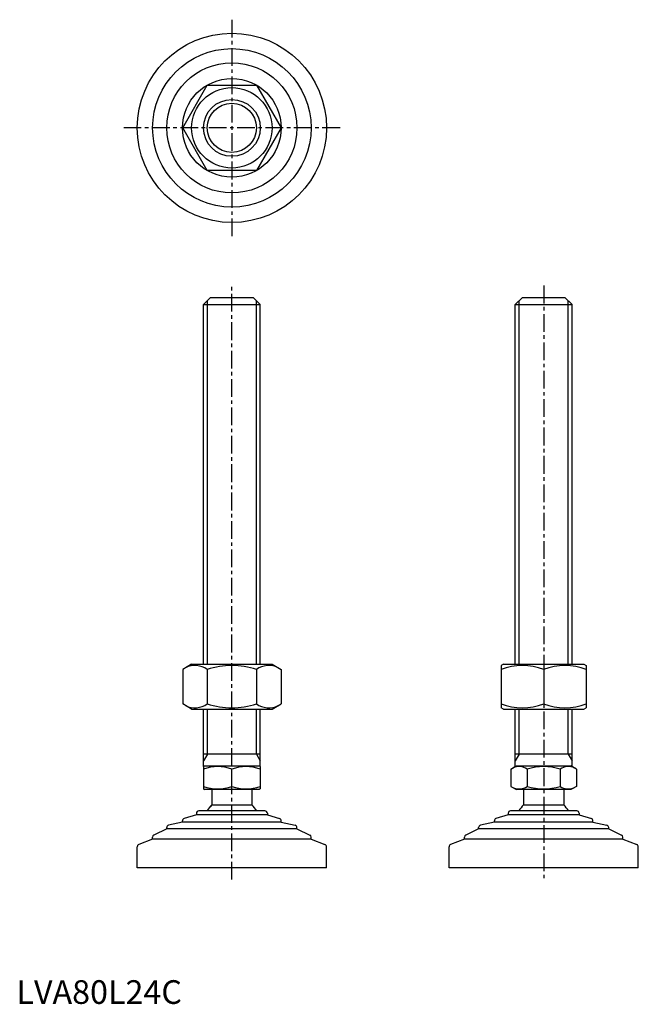
# Model space of a CAD drawing. Extents: x 1 to 263, y 0 to 416.
import ezdxf

# ---------------------------------------------------------------- set-up
doc = ezdxf.new("R2010")
doc.units = 0
doc.header["$LTSCALE"] = 6
doc.header["$MEASUREMENT"] = 0
doc.linetypes.add('CENTER', pattern=[2, 1.25, -0.25, 0.25, -0.25])
doc.layers.get('0').update_dxf_attribs({"linetype": 'CONTINUOUS'})
doc.layers.add('1', color=1, linetype='CENTER')
doc.layers.add('3', color=3, linetype='CONTINUOUS')
doc.styles.add('Standard1', font='ARIAL.TTF')

msp = doc.modelspace()

# ---------------------------------------------------------------- linework, layer by layer
for p, q in [((70.28, 370.25), (80.67, 388.25)), ((80.67, 388.25), (101.45, 388.25)), ((101.45, 388.25), (111.85, 370.25)), ((80.67, 352.25), (70.28, 370.25)), ((111.85, 370.25), (101.45, 352.25)), ((101.45, 352.25), (80.67, 352.25)), ((79.06, 295.57), (82.06, 298.57)), ((79.06, 295.57), (103.06, 295.57)), ((79.06, 143.57), (79.06, 295.57)), ((82.06, 298.57), (100.06, 298.57)), ((100.06, 298.57), (103.06, 295.57)), ((103.06, 143.57), (103.06, 295.57)), ((210.85, 295.57), (213.85, 298.57)), ((210.85, 295.57), (213.85, 298.57)), ((210.85, 295.57), (234.85, 295.57)), ((210.85, 143.57), (210.85, 295.57)), ((210.85, 295.57), (234.85, 295.57)), ((210.85, 143.57), (210.85, 295.57)), ((213.85, 298.57), (231.85, 298.57)), ((213.85, 298.57), (231.85, 298.57)), ((231.85, 298.57), (234.85, 295.57)), ((231.85, 298.57), (234.85, 295.57)), ((234.85, 143.57), (234.85, 295.57)), ((234.85, 143.57), (234.85, 295.57)), ((74.06, 143.57), (70.28, 141.38)), ((74.06, 143.57), (108.06, 143.57)), ((108.06, 143.57), (111.85, 141.38)), ((205.85, 143.57), (204.85, 142.99)), ((204.85, 142.99), (204.85, 125.15)), ((205.85, 143.57), (239.85, 143.57)), ((239.85, 143.57), (240.85, 142.99)), ((240.85, 142.99), (240.85, 125.15)), ((70.28, 141.38), (70.28, 126.75)), ((80.67, 141.38), (80.67, 126.75)), ((101.45, 141.38), (101.45, 126.75)), ((111.85, 141.38), (111.85, 126.75)), ((222.85, 141.38), (222.85, 126.75)), ((74.06, 124.57), (70.28, 126.75)), ((108.06, 124.57), (111.85, 126.75)), ((205.85, 124.57), (204.85, 125.15)), ((239.85, 124.57), (240.85, 125.15)), ((74.06, 124.57), (108.06, 124.57)), ((79.06, 100.28), (79.06, 124.57)), ((103.06, 100.28), (103.06, 124.57)), ((205.85, 124.57), (239.85, 124.57)), ((210.85, 100.28), (210.85, 124.57)), ((234.85, 100.28), (234.85, 124.57)), ((103.06, 105.57), (79.06, 105.57)), ((234.85, 105.57), (210.85, 105.57)), ((79.06, 100.28), (79.56, 100.57)), ((79.06, 100.28), (79.06, 90.86)), ((79.56, 100.57), (102.56, 100.57)), ((103.06, 100.28), (102.56, 100.57)), ((103.06, 100.28), (103.06, 90.86)), ((209, 99.21), (211.35, 100.57)), ((211.35, 100.57), (234.35, 100.57)), ((236.71, 99.21), (234.35, 100.57)), ((91.06, 91.93), (91.06, 99.21)), ((209, 99.21), (209, 91.93)), ((215.92, 99.21), (215.92, 91.93)), ((229.78, 99.21), (229.78, 91.93)), ((236.71, 99.21), (236.71, 91.93)), ((209, 91.93), (211.35, 90.57)), ((236.71, 91.93), (234.35, 90.57)), ((79.06, 90.86), (79.56, 90.57)), ((102.56, 90.57), (79.56, 90.57)), ((82.56, 90.57), (82.56, 84.07)), ((99.56, 90.57), (99.56, 84.07)), ((103.06, 90.86), (102.56, 90.57)), ((234.35, 90.57), (211.35, 90.57)), ((214.35, 90.57), (214.35, 84.07)), ((231.35, 90.57), (231.35, 84.07)), ((82.56, 84.07), (99.56, 84.07)), ((214.35, 84.07), (231.35, 84.07)), ((76.06, 79.97), (70.9, 78.29)), ((76.06, 80.57), (76.06, 79.97)), ((106.06, 79.97), (76.06, 79.97)), ((105.06, 81.57), (77.06, 81.57)), ((106.06, 80.57), (106.06, 79.97)), ((106.06, 79.97), (111.22, 78.29)), ((207.85, 79.97), (202.69, 78.29)), ((207.85, 80.57), (207.85, 79.97)), ((237.85, 79.97), (207.85, 79.97)), ((236.85, 81.57), (208.85, 81.57)), ((237.85, 80.57), (237.85, 79.97)), ((237.85, 79.97), (243.01, 78.29)), ((70.21, 76.87), (64.33, 75.49)), ((70.21, 76.87), (70.21, 77.34)), ((111.91, 76.87), (70.21, 76.87)), ((111.91, 76.87), (111.91, 77.34)), ((111.91, 76.87), (117.79, 75.49)), ((202, 76.87), (196.12, 75.49)), ((202, 76.87), (202, 77.34)), ((243.7, 76.87), (202, 76.87)), ((243.7, 76.87), (243.7, 77.34)), ((243.7, 76.87), (249.58, 75.49)), ((63.56, 73.97), (58.13, 71.34)), ((63.56, 73.97), (63.56, 74.52)), ((118.56, 73.97), (63.56, 73.97)), ((118.56, 73.97), (118.56, 74.52)), ((118.56, 73.97), (124, 71.34)), ((195.35, 73.97), (189.92, 71.34)), ((195.35, 73.97), (195.35, 74.52)), ((250.35, 73.97), (195.35, 73.97)), ((250.35, 73.97), (250.35, 74.52)), ((250.35, 73.97), (255.79, 71.34)), ((57.56, 69.6), (51.7, 67.35)), ((57.56, 69.6), (57.56, 70.44)), ((124.56, 69.6), (57.56, 69.6)), ((124.56, 69.6), (124.56, 70.44)), ((124.56, 69.6), (130.42, 67.35)), ((189.35, 69.6), (183.49, 67.35)), ((189.35, 69.6), (189.35, 70.44)), ((256.35, 69.6), (189.35, 69.6)), ((256.35, 69.6), (256.35, 70.44)), ((256.35, 69.6), (262.21, 67.35)), ((51.06, 57.57), (51.06, 66.41)), ((131.06, 57.57), (131.06, 66.41)), ((182.85, 57.57), (182.85, 66.41)), ((262.85, 57.57), (262.85, 66.41)), ((131.06, 57.57), (51.06, 57.57)), ((262.85, 57.57), (182.85, 57.57))]:
    msp.add_line(p, q)
for radius in [40, 33.5, 27.5, 20.85, 17, 12]:
    msp.add_circle((91.06, 370.25), radius)
for centre, radius, start, end in [((75.47, 133.79), 9.2, 55.6158, 115.6158), ((91.06, 108.6), 34.39, 72.412, 107.588), ((106.65, 133.79), 9.2, 64.3842, 124.3842), ((213.85, 117), 26, 69.7438, 110.2562), ((231.85, 117), 26, 69.7438, 110.2562), ((75.47, 134.35), 9.2, 244.3842, 304.3842), ((91.06, 159.54), 34.39, 252.412, 287.588), ((106.65, 134.35), 9.2, 235.6158, 295.6158), ((213.85, 151.14), 26, 249.7438, 290.2562), ((231.85, 151.14), 26, 249.7438, 290.2562), ((85.06, 82.95), 17.33, 69.7438, 110.2562), ((97.06, 82.95), 17.33, 69.7438, 110.2562), ((212.46, 94.15), 6.13, 55.6158, 115.6158), ((222.85, 77.35), 22.93, 72.412, 107.588), ((233.24, 94.15), 6.13, 64.3842, 124.3842), ((85.06, 108.19), 17.33, 249.7438, 290.2562), ((97.06, 108.19), 17.33, 249.7438, 290.2562), ((212.46, 96.99), 6.13, 244.3842, 304.3842), ((222.85, 113.79), 22.93, 252.412, 287.588), ((233.24, 96.99), 6.13, 235.6158, 295.6158), ((91.06, 75.25), 12.25, 133.9378, 148.9349), ((91.06, 75.24), 12.25, 133.8799, 148.888), ((91.06, 75.25), 12.25, 31.0651, 46.0622), ((222.85, 75.25), 12.25, 133.9378, 148.9349), ((222.85, 75.25), 12.25, 31.0651, 46.0622), ((77.06, 80.57), 1, 90, 180), ((105.06, 80.57), 1, 360, 90), ((208.85, 80.57), 1, 90, 180), ((236.85, 80.57), 1, 360, 90), ((64.56, 74.52), 1, 103.1852, 180), ((71.21, 77.34), 1, 108.0424, 180), ((110.91, 77.34), 1, 0, 71.9576), ((117.56, 74.52), 1, 0, 76.8148), ((196.35, 74.52), 1, 103.1852, 180), ((203, 77.34), 1, 108.0424, 180), ((242.7, 77.34), 1, 0, 71.9576), ((249.35, 74.52), 1, 0, 76.8148), ((58.56, 70.44), 1, 115.8156, 180), ((123.56, 70.44), 1, 0, 64.1844), ((190.35, 70.44), 1, 115.8156, 180), ((255.35, 70.44), 1, 0, 64.1844), ((52.06, 66.41), 1, 111.0375, 180), ((130.06, 66.41), 1, 0, 68.9625), ((183.85, 66.41), 1, 111.0375, 180), ((261.85, 66.41), 1, 0, 68.9625)]:
    msp.add_arc(centre, radius, start, end)
at = {"layer": '1'}
for p, q in [((91.06, 415.97), (91.06, 324.54)), ((136.78, 370.25), (45.35, 370.25)), ((91.06, 52.57), (91.06, 303.57)), ((222.85, 303.57), (222.85, 52.57))]:
    msp.add_line(p, q, dxfattribs=at)
at = {"layer": '3'}
for p, q in [((80.69, 143.57), (80.69, 297.19)), ((101.44, 143.57), (101.44, 297.19)), ((212.48, 143.57), (212.48, 297.19)), ((212.48, 143.57), (212.48, 297.19)), ((233.23, 143.57), (233.23, 297.19)), ((233.23, 143.57), (233.23, 297.19)), ((80.69, 105.57), (80.69, 124.57)), ((101.44, 105.57), (101.44, 124.57)), ((212.48, 105.57), (212.48, 124.57)), ((233.23, 105.57), (233.23, 124.57)), ((80.69, 105.57), (79.06, 102.76)), ((101.44, 105.57), (103.06, 102.76)), ((212.48, 105.57), (210.85, 102.76)), ((233.23, 105.57), (234.85, 102.76))]:
    msp.add_line(p, q, dxfattribs=at)
msp.add_circle((91.06, 370.25), 10.38, dxfattribs=at)

# ---------------------------------------------------------------- texts
at = {"color": 3, "style": 'Standard1'}
msp.add_text('LVA80L24C', height=10, dxfattribs=at).set_placement((0, 0))

doc.saveas('drawing.dxf')
